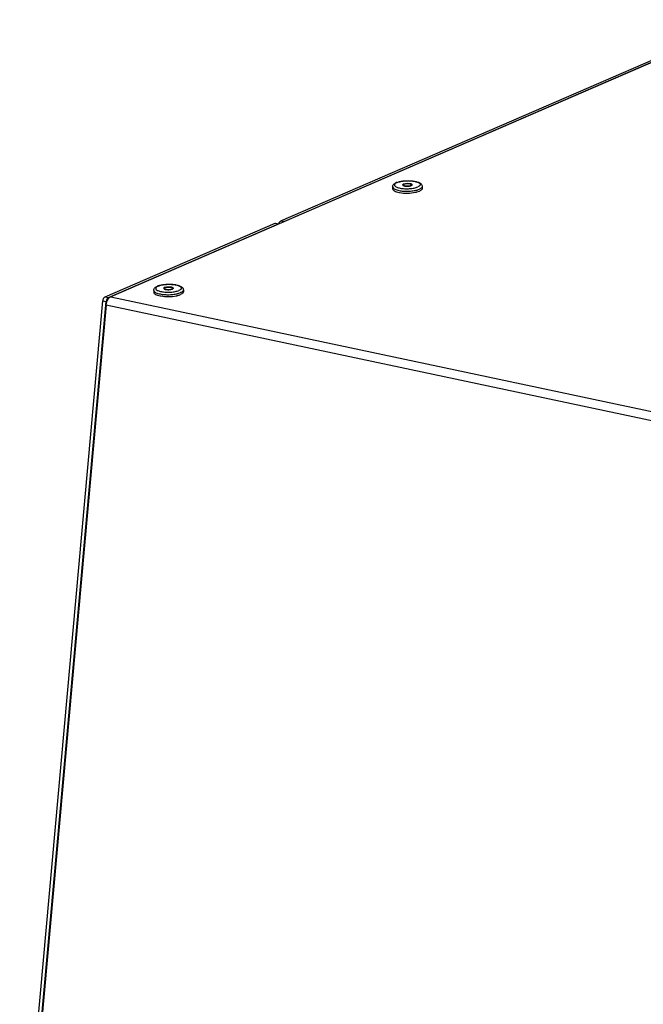
# Model space of a CAD drawing. Units: millimetres. Extents: x 0 to 7000, y 0 to 4950.
# Drawn here: x 2211 to 2369, y 1720 to 1969 of the extents above; entities that cross this region are included whole.
import ezdxf

# ---------------------------------------------------------------- set-up
doc = ezdxf.new("R2010")
doc.units = ezdxf.units.MM
doc.header["$LTSCALE"] = 385
for name, color, linetype in [('DIN7337A-4_0X7_0-AL-STAAL-TEKEN', 7, 'CONTINUOUS'), ('PAN037TEKEN', 7, 'CONTINUOUS'), ('PANCUB006TEKEN', 7, 'CONTINUOUS')]:
    doc.layers.add(name, color=color, linetype=linetype)

msp = doc.modelspace()

# ---------------------------------------------------------------- linework, layer by layer
at = {"layer": 'DIN7337A-4_0X7_0-AL-STAAL-TEKEN', "color": 5, "linetype": 'Continuous'}
for p, q in [((2308.364, 1926.859), (2308.367, 1926.668)), ((2310.364, 1926.889), (2310.367, 1926.699)), ((2305.622, 1926.341), (2305.629, 1925.865)), ((2313.121, 1926.456), (2313.128, 1925.98)), ((2245.256, 1900.188), (2245.263, 1899.712)), ((2247.998, 1900.705), (2248.001, 1900.515)), ((2249.998, 1900.736), (2250.001, 1900.546)), ((2252.755, 1900.302), (2252.762, 1899.827))]:
    msp.add_line(p, q, dxfattribs=at)
for centre, radius, start, end in [((2307.998, 1924.072), 3.64, 110.587, 113.3797), ((2308.692, 1927.385), 0.799, 243.70357, 245.47959), ((2308.736, 1926.102), 0.856, 116.00135, 116.43505), ((2308.46, 1926.86), 0.0956, 171.78446, 180.86793), ((2308.463, 1926.67), 0.0956, 180.89881, 188.82504), ((2309.038, 1925.498), 1.707, 106.4669, 107.4192), ((2309.658, 1928.357), 1.819, 285.73292, 286.46878), ((2309.69, 1928.25), 1.707, 286.4669, 287.4192), ((2309.959, 1927.529), 0.938, 293.37238, 296.3848), ((2310.011, 1926.112), 0.866, 65.46395, 65.95884), ((2310.272, 1926.697), 0.0953, 353.7924, 0.87709), ((2310.039, 1926.173), 0.799, 63.7036, 65.48075), ((2308.722, 1932.368), 7.57, 259.08253, 259.8528), ((2309.837, 1932.387), 7.572, 281.89605, 282.67034), ((2310.001, 1932.125), 6.815, 283.4664, 283.97141), ((2310.118, 1931.658), 6.334, 283.95949, 285.44428), ((2247.632, 1897.919), 3.64, 110.587, 113.3797), ((2248.326, 1901.232), 0.799, 243.70357, 245.47959), ((2248.37, 1899.948), 0.856, 116.00135, 116.43505), ((2248.094, 1900.707), 0.0956, 171.78446, 180.86793), ((2248.097, 1900.517), 0.0956, 180.89881, 188.82504), ((2248.672, 1899.345), 1.707, 106.4669, 107.4192), ((2249.292, 1902.204), 1.819, 285.73292, 286.46878), ((2249.324, 1902.097), 1.707, 286.4669, 287.4192), ((2249.593, 1901.376), 0.938, 293.37238, 296.3848), ((2249.645, 1899.959), 0.866, 65.46395, 65.95884), ((2249.905, 1900.544), 0.0953, 353.7924, 0.87709), ((2249.673, 1900.019), 0.799, 63.7036, 65.48075), ((2249.634, 1905.972), 6.815, 283.4664, 283.97141), ((2249.752, 1905.505), 6.334, 283.95949, 285.44428), ((2248.356, 1906.215), 7.57, 259.08253, 259.8528), ((2249.471, 1906.233), 7.572, 281.89605, 282.67034)]:
    msp.add_arc(centre, radius, start, end, dxfattribs=at)
for points, knots in [([(2305.622, 1926.341), (2305.62, 1926.467), (2305.677, 1926.717), (2305.902, 1927.018), (2306.204, 1927.246), (2306.432, 1927.361), (2306.553, 1927.413)], [0, 0, 0, 0, 0.2508327, 0.4920404, 0.7355146, 1, 1, 1, 1]), ([(2306.578, 1927.351), (2306.484, 1927.301), (2306.324, 1927.201), (2306.147, 1927.014), (2306.093, 1926.793), (2306.193, 1926.582), (2306.402, 1926.408), (2306.708, 1926.25), (2307.105, 1926.115), (2307.774, 1925.961), (2308.728, 1925.861), (2309.908, 1925.872), (2311.012, 1926.009), (2311.695, 1926.193), (2311.983, 1926.318)], [0, 0, 0, 0, 0.0458853, 0.0808343, 0.1088298, 0.1380637, 0.175798, 0.2248886, 0.2854779, 0.356375, 0.5207186, 0.6977053, 0.86443, 1, 1, 1, 1]), ([(2306.718, 1927.48), (2306.988, 1927.581), (2307.591, 1927.741), (2308.557, 1927.875), (2309.59, 1927.916), (2310.604, 1927.862), (2311.518, 1927.715), (2312.185, 1927.509), (2312.614, 1927.277), (2312.874, 1927.067), (2313.067, 1926.792), (2313.119, 1926.568), (2313.121, 1926.456)], [0, 0, 0, 0, 0.1231668, 0.2648799, 0.4156742, 0.5636645, 0.6976309, 0.8103915, 0.859222, 0.9053149, 0.951799, 1, 1, 1, 1]), ([(2306.745, 1927.43), (2307.043, 1927.559), (2307.751, 1927.746), (2308.892, 1927.882), (2310.105, 1927.883), (2311.205, 1927.75), (2311.981, 1927.535), (2312.405, 1927.286), (2312.588, 1927.095), (2312.634, 1926.865), (2312.517, 1926.649), (2312.291, 1926.466), (2312.096, 1926.367), (2311.983, 1926.318)], [0, 0, 0, 0, 0.1366812, 0.3049872, 0.4824757, 0.6447949, 0.7708218, 0.8163685, 0.8507441, 0.8785481, 0.9087296, 0.9484038, 1, 1, 1, 1]), ([(2308.397, 1927.079), (2308.362, 1927.064), (2308.268, 1927.019), (2308.163, 1926.928), (2308.164, 1926.856)], [0, 0, 0, 0, 0.3421721, 1, 1, 1, 1]), ([(2308.164, 1926.856), (2308.164, 1926.845), (2308.172, 1926.796), (2308.207, 1926.756), (2308.236, 1926.732)], [0, 0, 0, 0, 0.2196839, 1, 1, 1, 1]), ([(2308.225, 1926.782), (2308.222, 1926.779), (2308.216, 1926.773), (2308.211, 1926.766), (2308.208, 1926.763)], [0, 0, 0, 0, 0.5092931, 1, 1, 1, 1]), ([(2308.355, 1926.868), (2308.342, 1926.862), (2308.296, 1926.837), (2308.252, 1926.808), (2308.225, 1926.782)], [0, 0, 0, 0, 0.282369, 1, 1, 1, 1]), ([(2308.236, 1926.732), (2308.243, 1926.726), (2308.275, 1926.702), (2308.31, 1926.682), (2308.338, 1926.668)], [0, 0, 0, 0, 0.2257021, 1, 1, 1, 1]), ([(2308.36, 1926.658), (2308.475, 1926.605), (2308.755, 1926.536), (2309.357, 1926.483), (2309.844, 1926.519), (2310.152, 1926.606)], [0, 0, 0, 0, 0.2078228, 0.4722012, 1, 1, 1, 1]), ([(2308.364, 1926.859), (2308.366, 1926.771), (2308.556, 1926.67), (2308.789, 1926.609), (2309.168, 1926.556), (2309.636, 1926.566), (2310.013, 1926.635), (2310.17, 1926.703)], [0, 0, 0, 0, 0.1376412, 0.2586278, 0.4062013, 0.7300701, 1, 1, 1, 1]), ([(2308.554, 1927.135), (2308.753, 1927.194), (2309.187, 1927.253), (2309.718, 1927.246), (2310.125, 1927.175), (2310.371, 1927.102), (2310.562, 1926.985), (2310.564, 1926.892)], [0, 0, 0, 0, 0.2936715, 0.613563, 0.7539708, 0.8678767, 1, 1, 1, 1]), ([(2308.558, 1927.045), (2308.715, 1927.113), (2309.093, 1927.182), (2309.56, 1927.192), (2309.94, 1927.139), (2310.172, 1927.078), (2310.363, 1926.976), (2310.364, 1926.889)], [0, 0, 0, 0, 0.2699299, 0.5937987, 0.7413722, 0.8623588, 1, 1, 1, 1]), ([(2310.364, 1926.889), (2310.364, 1926.878), (2310.354, 1926.821), (2310.307, 1926.781), (2310.27, 1926.756)], [0, 0, 0, 0, 0.2061614, 1, 1, 1, 1]), ([(2310.506, 1926.776), (2310.498, 1926.768), (2310.458, 1926.734), (2310.412, 1926.707), (2310.376, 1926.689)], [0, 0, 0, 0, 0.2186739, 1, 1, 1, 1]), ([(2310.393, 1926.889), (2310.403, 1926.884), (2310.439, 1926.866), (2310.472, 1926.844), (2310.495, 1926.825)], [0, 0, 0, 0, 0.2749741, 1, 1, 1, 1]), ([(2310.564, 1926.892), (2310.564, 1926.882), (2310.559, 1926.838), (2310.53, 1926.8), (2310.506, 1926.776)], [0, 0, 0, 0, 0.2232876, 1, 1, 1, 1]), ([(2305.622, 1926.341), (2305.625, 1926.14), (2305.944, 1925.844), (2306.437, 1925.628), (2306.783, 1925.523), (2306.976, 1925.477)], [0, 0, 0, 0, 0.3601642, 0.6447019, 1, 1, 1, 1]), ([(2305.629, 1925.865), (2305.633, 1925.634), (2306.043, 1925.308), (2306.633, 1925.086), (2307.056, 1924.98), (2307.289, 1924.935)], [0, 0, 0, 0, 0.3517014, 0.6402219, 1, 1, 1, 1]), ([(2306.976, 1925.477), (2307.327, 1925.392), (2308.086, 1925.275), (2309.262, 1925.222), (2310.449, 1925.286), (2311.224, 1925.41), (2311.588, 1925.497)], [0, 0, 0, 0, 0.2332008, 0.4946378, 0.7588561, 1, 1, 1, 1]), ([(2307.389, 1924.916), (2308.049, 1924.798), (2309.397, 1924.717), (2310.742, 1924.839), (2311.398, 1924.978)], [0, 0, 0, 0, 0.4999969, 1, 1, 1, 1]), ([(2311.498, 1924.999), (2311.583, 1925.018), (2311.889, 1925.093), (2312.191, 1925.19), (2312.401, 1925.281)], [0, 0, 0, 0, 0.2746749, 1, 1, 1, 1]), ([(2311.805, 1925.553), (2311.858, 1925.568), (2312.058, 1925.626), (2312.254, 1925.696), (2312.394, 1925.756)], [0, 0, 0, 0, 0.2686595, 1, 1, 1, 1]), ([(2313.121, 1926.456), (2313.123, 1926.319), (2312.977, 1926.098), (2312.694, 1925.9), (2312.502, 1925.803), (2312.394, 1925.756)], [0, 0, 0, 0, 0.389561, 0.6635271, 1, 1, 1, 1]), ([(2313.128, 1925.98), (2313.13, 1925.844), (2312.984, 1925.622), (2312.701, 1925.425), (2312.509, 1925.328), (2312.401, 1925.281)], [0, 0, 0, 0, 0.389561, 0.6635271, 1, 1, 1, 1]), ([(2246.352, 1901.326), (2246.622, 1901.428), (2247.225, 1901.587), (2248.191, 1901.722), (2249.223, 1901.763), (2250.238, 1901.709), (2251.152, 1901.562), (2251.819, 1901.356), (2252.248, 1901.123), (2252.508, 1900.913), (2252.7, 1900.639), (2252.753, 1900.415), (2252.755, 1900.302)], [0, 0, 0, 0, 0.1231668, 0.2648799, 0.4156742, 0.5636645, 0.6976309, 0.8103915, 0.859222, 0.9053149, 0.951799, 1, 1, 1, 1]), ([(2246.379, 1901.277), (2246.677, 1901.406), (2247.385, 1901.593), (2248.526, 1901.728), (2249.739, 1901.73), (2250.839, 1901.597), (2251.615, 1901.382), (2252.039, 1901.132), (2252.222, 1900.942), (2252.268, 1900.711), (2252.151, 1900.495), (2251.924, 1900.312), (2251.73, 1900.213), (2251.617, 1900.164)], [0, 0, 0, 0, 0.1366812, 0.3049872, 0.4824757, 0.6447949, 0.7708218, 0.8163685, 0.8507441, 0.8785481, 0.9087296, 0.9484038, 1, 1, 1, 1]), ([(2245.256, 1900.188), (2245.254, 1900.313), (2245.311, 1900.564), (2245.536, 1900.864), (2245.837, 1901.092), (2246.066, 1901.207), (2246.187, 1901.26)], [0, 0, 0, 0, 0.2508327, 0.4920404, 0.7355146, 1, 1, 1, 1]), ([(2245.256, 1900.188), (2245.259, 1899.987), (2245.578, 1899.691), (2246.07, 1899.474), (2246.417, 1899.37), (2246.61, 1899.323)], [0, 0, 0, 0, 0.3601642, 0.6447019, 1, 1, 1, 1]), ([(2245.263, 1899.712), (2245.266, 1899.48), (2245.677, 1899.155), (2246.267, 1898.932), (2246.69, 1898.826), (2246.922, 1898.782)], [0, 0, 0, 0, 0.3517014, 0.6402219, 1, 1, 1, 1]), ([(2246.212, 1901.197), (2246.118, 1901.148), (2245.958, 1901.048), (2245.781, 1900.861), (2245.726, 1900.639), (2245.827, 1900.429), (2246.036, 1900.254), (2246.341, 1900.097), (2246.739, 1899.962), (2247.408, 1899.808), (2248.362, 1899.708), (2249.542, 1899.718), (2250.646, 1899.856), (2251.329, 1900.039), (2251.617, 1900.164)], [0, 0, 0, 0, 0.0458853, 0.0808343, 0.1088298, 0.1380637, 0.175798, 0.2248886, 0.2854779, 0.356375, 0.5207186, 0.6977053, 0.86443, 1, 1, 1, 1]), ([(2246.61, 1899.323), (2246.961, 1899.238), (2247.72, 1899.121), (2248.896, 1899.069), (2250.083, 1899.133), (2250.858, 1899.257), (2251.221, 1899.344)], [0, 0, 0, 0, 0.2332008, 0.4946378, 0.7588561, 1, 1, 1, 1]), ([(2248.031, 1900.926), (2247.996, 1900.911), (2247.901, 1900.865), (2247.797, 1900.775), (2247.798, 1900.702)], [0, 0, 0, 0, 0.3421721, 1, 1, 1, 1]), ([(2247.798, 1900.702), (2247.798, 1900.692), (2247.806, 1900.643), (2247.841, 1900.603), (2247.87, 1900.579)], [0, 0, 0, 0, 0.2196839, 1, 1, 1, 1]), ([(2247.859, 1900.628), (2247.856, 1900.625), (2247.85, 1900.619), (2247.845, 1900.613), (2247.842, 1900.61)], [0, 0, 0, 0, 0.5092931, 1, 1, 1, 1]), ([(2247.989, 1900.715), (2247.976, 1900.708), (2247.93, 1900.684), (2247.886, 1900.654), (2247.859, 1900.628)], [0, 0, 0, 0, 0.282369, 1, 1, 1, 1]), ([(2247.87, 1900.579), (2247.877, 1900.573), (2247.909, 1900.549), (2247.944, 1900.529), (2247.972, 1900.515)], [0, 0, 0, 0, 0.2257021, 1, 1, 1, 1]), ([(2247.994, 1900.504), (2248.108, 1900.452), (2248.389, 1900.382), (2248.99, 1900.33), (2249.478, 1900.366), (2249.785, 1900.453)], [0, 0, 0, 0, 0.2078228, 0.4722012, 1, 1, 1, 1]), ([(2247.998, 1900.705), (2247.999, 1900.618), (2248.19, 1900.517), (2248.422, 1900.456), (2248.802, 1900.403), (2249.269, 1900.413), (2249.647, 1900.481), (2249.804, 1900.549)], [0, 0, 0, 0, 0.1376412, 0.2586278, 0.4062013, 0.7300701, 1, 1, 1, 1]), ([(2248.188, 1900.982), (2248.387, 1901.041), (2248.821, 1901.1), (2249.352, 1901.093), (2249.758, 1901.022), (2250.005, 1900.949), (2250.196, 1900.832), (2250.198, 1900.739)], [0, 0, 0, 0, 0.2936715, 0.613563, 0.7539708, 0.8678767, 1, 1, 1, 1]), ([(2248.192, 1900.892), (2248.349, 1900.96), (2248.726, 1901.028), (2249.193, 1901.038), (2249.573, 1900.985), (2249.806, 1900.925), (2249.996, 1900.823), (2249.998, 1900.736)], [0, 0, 0, 0, 0.2699299, 0.5937987, 0.7413722, 0.8623588, 1, 1, 1, 1]), ([(2249.998, 1900.736), (2249.998, 1900.724), (2249.988, 1900.668), (2249.941, 1900.627), (2249.904, 1900.603)], [0, 0, 0, 0, 0.2061614, 1, 1, 1, 1]), ([(2250.14, 1900.623), (2250.131, 1900.615), (2250.092, 1900.581), (2250.046, 1900.554), (2250.01, 1900.536)], [0, 0, 0, 0, 0.2186739, 1, 1, 1, 1]), ([(2250.027, 1900.736), (2250.037, 1900.731), (2250.072, 1900.713), (2250.106, 1900.691), (2250.129, 1900.672)], [0, 0, 0, 0, 0.2749741, 1, 1, 1, 1]), ([(2250.198, 1900.739), (2250.198, 1900.729), (2250.193, 1900.685), (2250.164, 1900.647), (2250.14, 1900.623)], [0, 0, 0, 0, 0.2232876, 1, 1, 1, 1]), ([(2251.132, 1898.846), (2251.217, 1898.865), (2251.523, 1898.94), (2251.825, 1899.037), (2252.035, 1899.128)], [0, 0, 0, 0, 0.2746749, 1, 1, 1, 1]), ([(2251.438, 1899.4), (2251.492, 1899.415), (2251.692, 1899.473), (2251.888, 1899.543), (2252.027, 1899.603)], [0, 0, 0, 0, 0.2686595, 1, 1, 1, 1]), ([(2252.755, 1900.302), (2252.757, 1900.166), (2252.611, 1899.945), (2252.328, 1899.747), (2252.135, 1899.65), (2252.027, 1899.603)], [0, 0, 0, 0, 0.389561, 0.6635271, 1, 1, 1, 1]), ([(2252.762, 1899.827), (2252.764, 1899.69), (2252.618, 1899.469), (2252.335, 1899.271), (2252.143, 1899.174), (2252.035, 1899.128)], [0, 0, 0, 0, 0.389561, 0.6635271, 1, 1, 1, 1]), ([(2247.022, 1898.763), (2247.683, 1898.645), (2249.031, 1898.564), (2250.375, 1898.686), (2251.032, 1898.824)], [0, 0, 0, 0, 0.4999969, 1, 1, 1, 1])]:
    msp.add_open_spline(points, degree=3, knots=knots, dxfattribs=at)
for points in [[(2306.745, 1927.43), (2306.688, 1927.406), (2306.633, 1927.379), (2306.578, 1927.351)], [(2308.393, 1926.934), (2308.379, 1926.917), (2308.368, 1926.896), (2308.365, 1926.874)], [(2308.458, 1926.992), (2308.434, 1926.976), (2308.411, 1926.957), (2308.393, 1926.934)], [(2308.397, 1927.079), (2308.439, 1927.098), (2308.483, 1927.113), (2308.527, 1927.127)], [(2308.558, 1927.045), (2308.523, 1927.03), (2308.489, 1927.013), (2308.458, 1926.992)], [(2310.27, 1926.756), (2310.239, 1926.735), (2310.205, 1926.718), (2310.17, 1926.703)], [(2310.201, 1926.621), (2310.245, 1926.635), (2310.289, 1926.65), (2310.331, 1926.669)], [(2310.495, 1926.825), (2310.506, 1926.816), (2310.517, 1926.806), (2310.526, 1926.795)], [(2246.379, 1901.277), (2246.322, 1901.252), (2246.266, 1901.226), (2246.212, 1901.197)], [(2248.027, 1900.781), (2248.013, 1900.763), (2248.002, 1900.742), (2247.999, 1900.72)], [(2248.092, 1900.838), (2248.068, 1900.822), (2248.045, 1900.803), (2248.027, 1900.781)], [(2248.031, 1900.926), (2248.073, 1900.944), (2248.117, 1900.96), (2248.161, 1900.974)], [(2248.192, 1900.892), (2248.157, 1900.877), (2248.123, 1900.86), (2248.092, 1900.838)], [(2249.904, 1900.603), (2249.872, 1900.582), (2249.838, 1900.564), (2249.804, 1900.549)], [(2249.835, 1900.467), (2249.879, 1900.481), (2249.923, 1900.497), (2249.965, 1900.515)], [(2250.129, 1900.672), (2250.14, 1900.663), (2250.151, 1900.653), (2250.16, 1900.642)]]:
    msp.add_open_spline(points, degree=3, dxfattribs=at)
at = {"layer": 'PAN037TEKEN', "color": 5, "linetype": 'Continuous'}
for p, q in [((2396.008, 1968.606), (2234.392, 1898.586)), ((2234.392, 1898.586), (3061.121, 1723.029)), ((2233.251, 1896.509), (2212.274, 1663.803)), ((2233.251, 1896.509), (3059.979, 1720.952))]:
    msp.add_line(p, q, dxfattribs=at)
msp.add_open_spline([(2233.251, 1896.509), (2233.291, 1896.96), (2233.51, 1897.753), (2234.062, 1898.443), (2234.392, 1898.586)], degree=3, knots=[0, 0, 0, 0, 0.556929, 1, 1, 1, 1], dxfattribs=at)
at = {"layer": 'PANCUB006TEKEN', "color": 5, "linetype": 'Continuous'}
for p, q in [((2277.396, 1917.79), (2386.032, 1964.856)), ((2278.202, 1917.619), (2386.838, 1964.685)), ((2233.009, 1898.559), (2275.946, 1917.161)), ((2233.815, 1898.388), (2276.752, 1916.99)), ((2275.946, 1917.161), (2276.752, 1916.99)), ((2276.057, 1917.175), (2276.863, 1917.004)), ((2277.396, 1917.79), (2278.202, 1917.619)), ((2211.387, 1663.992), (2232.438, 1897.521)), ((2212.193, 1663.821), (2233.244, 1897.35)), ((2232.438, 1897.521), (2233.244, 1897.35)), ((2233.009, 1898.559), (2233.815, 1898.388))]:
    msp.add_line(p, q, dxfattribs=at)
for centre, radius, start, end in [((2276.829, 1916.846), 0.162, 70.14828, 77.99137), ((2278.537, 1916.602), 1.718, 159.58168, 166.51778)]:
    msp.add_arc(centre, radius, start, end, dxfattribs=at)
for points in [[(2275.946, 1917.161), (2275.98, 1917.176), (2276.02, 1917.183), (2276.057, 1917.175)], [(2276.863, 1917.004), (2276.826, 1917.012), (2276.786, 1917.005), (2276.752, 1916.99)], [(2278.202, 1917.619), (2278.135, 1917.589), (2278.074, 1917.544), (2278.021, 1917.494)]]:
    msp.add_open_spline(points, degree=3, dxfattribs=at)
for points, knots in [([(2276.927, 1917.201), (2276.953, 1917.27), (2277.056, 1917.499), (2277.231, 1917.718), (2277.396, 1917.79)], [0, 0, 0, 0, 0.2906217, 1, 1, 1, 1]), ([(2232.438, 1897.521), (2232.449, 1897.636), (2232.524, 1898.024), (2232.746, 1898.445), (2233.009, 1898.559)], [0, 0, 0, 0, 0.287257, 1, 1, 1, 1]), ([(2233.815, 1898.388), (2233.739, 1898.355), (2233.413, 1898.098), (2233.273, 1897.671), (2233.244, 1897.35)], [0, 0, 0, 0, 0.2043624, 1, 1, 1, 1])]:
    msp.add_open_spline(points, degree=3, knots=knots, dxfattribs=at)

doc.saveas('drawing.dxf')
